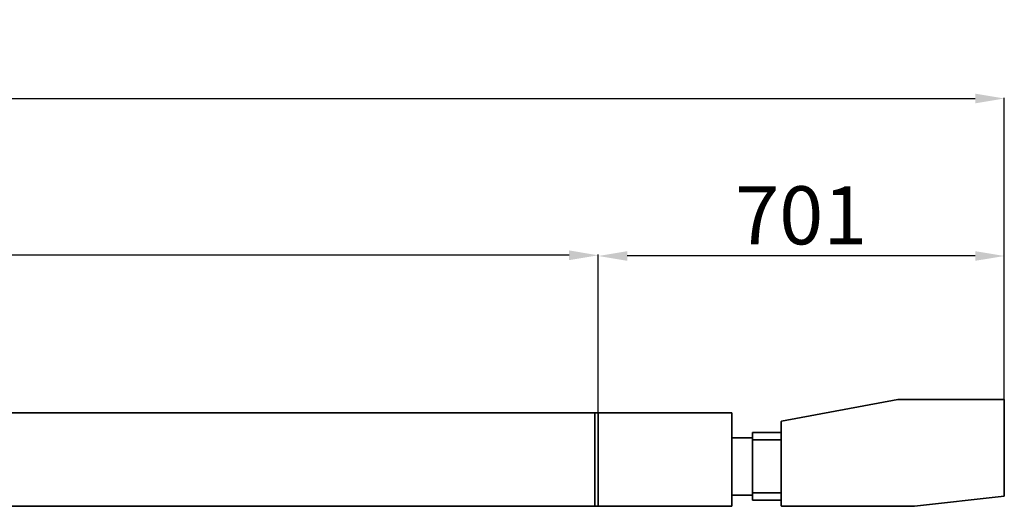
# Model space of a CAD drawing. Units: millimetres. Extents: x -9237 to 2241, y -1452 to 2634.
# Drawn here: x 505 to 2198, y 1797 to 2634 of the extents above; entities that cross this region are included whole.
import ezdxf

# ---------------------------------------------------------------- set-up
doc = ezdxf.new("R2010")
doc.units = ezdxf.units.MM
doc.header["$LTSCALE"] = 50
doc.layers.add('SOLARONICS_', color=7, linetype='Continuous', lineweight=35)
doc.layers.add('SOLARONICS_méretek', color=3, linetype='Continuous', lineweight=9)
doc.styles.add('Romans', font='romans.shx')
doc.dimstyles.new('Copy of ISO_R&D aucun', dxfattribs={"dimscale": 0, "dimtxt": 100, "dimasz": 50, "dimexe": 1.25, "dimexo": 0, "dimgap": 20, "dimtad": 3, "dimdec": 0, "dimlfac": -1, "dimdsep": 46, "dimtxsty": 'Romans', "dimcen": 2.5, "dimclrd": 256, "dimclre": 256, "dimclrt": 7, "dimadec": 0, "dimazin": 0, "dimtfac": 1, "dimtdec": 0, "dimtmove": 0, "dimatfit": 3, "dimfxl": 1, "dimtolj": 1, "dimtzin": 0, "dimarcsym": 0})

# ---------------------------------------------------------------- blocks, each defined once
blk = doc.blocks.new('*D110')
at = {"layer": 'Defpoints', "color": 0}
for p in [(1500, 2227.6), (2198.3, 1980.4), (1500, 1957.7)]:
    blk.add_point(p, dxfattribs=at)
at = {"layer": 'SOLARONICS_méretek', "lineweight": -2}
for p, q in [((1500, 1957.7), (1500, 2228.8)), ((2148.3, 2227.6), (1550, 2227.6)), ((2198.3, 1980.4), (2198.3, 2228.8))]:
    blk.add_line(p, q, dxfattribs=at)
at = {"layer": 'SOLARONICS_méretek'}
for points in [[(1550, 2235.9), (1550, 2219.3), (1500, 2227.6)], [(2148.3, 2235.9), (2148.3, 2219.3), (2198.3, 2227.6)]]:
    blk.add_solid(points, dxfattribs=at)
at = {"layer": 'SOLARONICS_méretek', "color": 7, "insert": (1849.2, 2297.6), "char_height": 100, "attachment_point": 5, "style": 'Romans'}
blk.add_mtext('\\A1;701', dxfattribs=at)
blk = doc.blocks.new('*D112')
at = {"layer": 'Defpoints', "color": 0}
for p in [(-1299.9, 2228.8), (-1299.9, 1957.7), (1500, 1957.7)]:
    blk.add_point(p, dxfattribs=at)
at = {"layer": 'SOLARONICS_méretek', "lineweight": -2}
for p, q in [((-1299.9, 1957.7), (-1299.9, 2230.1)), ((1450, 2228.8), (-1249.9, 2228.8)), ((1500, 1957.7), (1500, 2230.1))]:
    blk.add_line(p, q, dxfattribs=at)
at = {"layer": 'SOLARONICS_méretek'}
for points in [[(-1249.9, 2237.2), (-1249.9, 2220.5), (-1299.9, 2228.8)], [(1450, 2237.2), (1450, 2220.5), (1500, 2228.8)]]:
    blk.add_solid(points, dxfattribs=at)
at = {"layer": 'SOLARONICS_méretek', "color": 7, "insert": (207.2, 2298.8), "char_height": 100, "attachment_point": 5, "style": 'Romans'}
blk.add_mtext('\\A1;2800', dxfattribs=at)
blk = doc.blocks.new('*D186')
at = {"layer": 'Defpoints', "color": 0}
for p in [(2198.3, 2498.6), (2198.3, 1980.4), (-7358.7, 1939.9)]:
    blk.add_point(p, dxfattribs=at)
at = {"layer": 'SOLARONICS_méretek', "lineweight": -2}
for p, q in [((-7358.7, 1939.9), (-7358.7, 2499.9)), ((-7308.7, 2498.6), (2148.3, 2498.6)), ((2198.3, 1980.4), (2198.3, 2499.9))]:
    blk.add_line(p, q, dxfattribs=at)
at = {"layer": 'SOLARONICS_méretek'}
for points in [[(-7308.7, 2507), (-7308.7, 2490.3), (-7358.7, 2498.6)], [(2148.3, 2507), (2148.3, 2490.3), (2198.3, 2498.6)]]:
    blk.add_solid(points, dxfattribs=at)
at = {"layer": 'SOLARONICS_méretek', "color": 7, "insert": (-2580.2, 2568.6), "char_height": 100, "attachment_point": 5, "style": 'Romans'}
blk.add_mtext('\\A1;9557', dxfattribs=at)
blk = doc.blocks.new('HPL23_Front')
at = {"layer": 'SOLARONICS_'}
for p, q in [((285.1, 183.6), (85.3, 146.2)), ((468.3, 183.6), (285.1, 183.6)), ((468.3, 17.2), (468.3, 183.6)), ((0, 160.8), (-8859.9, 160.8)), ((-236, 160.8), (-236, 0)), ((-230, 0), (-230, 160.8)), ((-230, 160.8), (-230, 0)), ((0, 160.8), (0, 0)), ((84.5, 1.4), (84.5, 145.3)), ((35.6, 126.7), (84.5, 126.7)), ((35.6, 68.7), (35.6, 126.7)), ((84.5, 126.7), (84.5, 68.7)), ((35.6, 114.2), (84.5, 114.2)), ((35.6, 68.7), (35.6, 10.6)), ((84.5, 10.6), (84.5, 68.7)), ((35.6, 23.1), (84.5, 23.1)), ((314.1, 0.4), (468.3, 17.2)), ((-8859.9, 0), (0, 0)), ((35.6, 10.6), (84.5, 10.6)), ((85.5, 0.4), (314.1, 0.4))]:
    blk.add_line(p, q, dxfattribs=at)
blk.add_lwpolyline([(0, 118), (35.6, 118), (35.6, 19.3), (0, 19.3)], close=True, dxfattribs=at)
for centre, start, end in [((85.5, 145.3), 100.5794, 180), ((85.5, 1.4), 180, 270)]:
    blk.add_arc(centre, 1, start, end, dxfattribs=at)

msp = doc.modelspace()

# ---------------------------------------------------------------- block references
at = {"layer": 'SOLARONICS_'}
msp.add_blockref('HPL23_Front', (1730, 1796.9), dxfattribs=at)

# ---------------------------------------------------------------- dimensions: what is measured, and where the dimension line sits
at = {"layer": 'SOLARONICS_méretek'}
for base, p1, p2, picture, middle in [((2198.3, 2498.6), (-7358.7, 1939.9), (2198.3, 1980.4), '*D186', (-2580.2, 2498.6)), ((-1299.9, 2228.8), (1500, 1957.7), (-1299.9, 1957.7), '*D112', (207.2, 2228.8))]:
    dim = msp.add_linear_dim(base=base, p1=p1, p2=p2, dimstyle='Copy of ISO_R&D aucun', override={"dimscale": 1}, dxfattribs=at)
    dim.commit()
    dim.dimension.update_dxf_attribs({"geometry": picture, "text_midpoint": middle, "dimtype": 160})
dim = msp.add_linear_dim(base=(1500, 2227.6), p1=(2198.3, 1980.4), p2=(1500, 1957.7), text='701', dimstyle='Copy of ISO_R&D aucun', override={"dimscale": 1}, dxfattribs=at)
dim.commit()
dim.dimension.update_dxf_attribs({"geometry": '*D110', "text_midpoint": (1849.2, 2227.6), "dimtype": 160})

doc.saveas('drawing.dxf')
